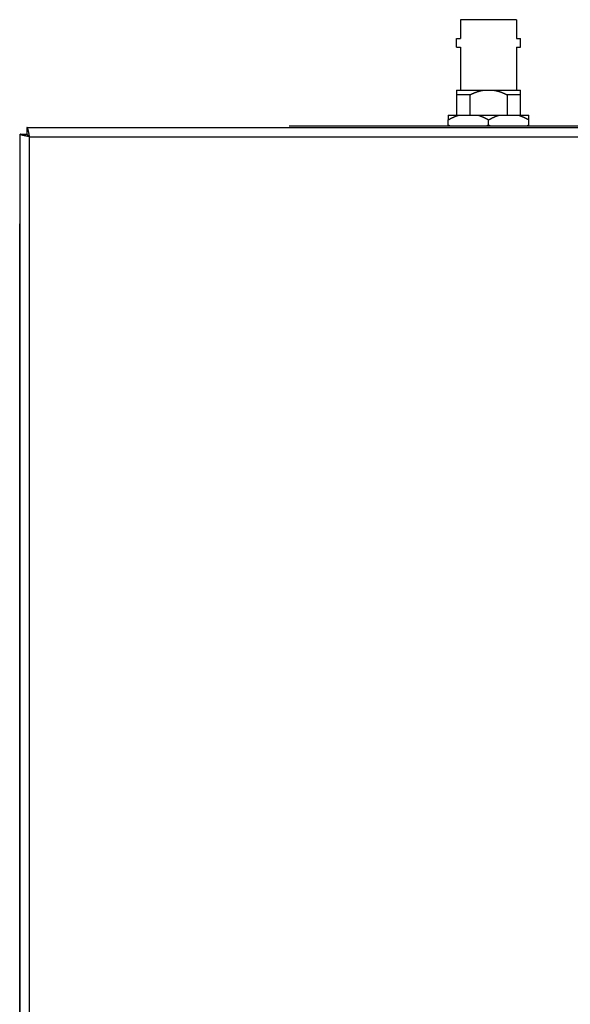
# Model space of a CAD drawing. Extents: x -645 to 629, y -634 to 1242.
# Drawn here: x -264 to -169, y 190 to 360 of the extents above; entities that cross this region are included whole.
import ezdxf

# ---------------------------------------------------------------- set-up
doc = ezdxf.new("R2010")
doc.units = 0
doc.header["$LTSCALE"] = 7
doc.layers.add('KONDUCTOR', color=7, linetype='CONTINUOUS')

msp = doc.modelspace()

# ---------------------------------------------------------------- linework, layer by layer
at = {"layer": 'KONDUCTOR', "color": 7, "linetype": 'CONTINUOUS'}
for p, q in [((-178.1, 359.72), (-187.7, 359.72)), ((-187.7, 359.72), (-187.7, 356.47)), ((-178.1, 359.72), (-178.1, 356.47)), ((-188.4, 354.97), (-188.4, 356.47)), ((-188.4, 356.47), (-187.7, 356.47)), ((-178.1, 356.47), (-177.4, 356.47)), ((-177.4, 354.97), (-177.4, 356.47)), ((-188.4, 354.97), (-187.7, 354.97)), ((-187.7, 354.97), (-187.7, 347.62)), ((-178.1, 354.97), (-177.4, 354.97)), ((-178.1, 354.97), (-178.1, 347.62)), ((-188.4, 347.62), (-188.4, 346.82)), ((-188.4, 347.62), (-183.643, 347.62)), ((-183.643, 347.62), (-182.157, 347.62)), ((-182.157, 347.62), (-177.4, 347.62)), ((-177.4, 346.82), (-177.4, 347.62)), ((-188.4, 346.82), (-188.4, 343.3)), ((-186.074, 346.82), (-188.4, 346.82)), ((-186.074, 343.3), (-186.074, 346.82)), ((-179.726, 346.82), (-179.726, 343.3)), ((-177.4, 346.82), (-179.726, 346.82)), ((-177.4, 343.3), (-177.4, 346.82)), ((-189.837, 343.3), (-189.837, 342.5)), ((-189.837, 343.3), (-188.071, 343.3)), ((-189.837, 341.6), (-189.837, 342.5)), ((-188.071, 343.3), (-184.666, 343.3)), ((-184.666, 343.3), (-181.134, 343.3)), ((-182.9, 341.6), (-182.9, 342.5)), ((-181.134, 343.3), (-177.729, 343.3)), ((-177.729, 343.3), (-175.963, 343.3)), ((-175.963, 342.5), (-175.963, 343.3)), ((-175.963, 341.6), (-175.963, 342.5)), ((-262.259, 341.2), (-262.259, 340.2)), ((-262.259, 341.2), (170.459, 341.2)), ((-262.259, 341.2), (-262.259, 340.059)), ((-96.8, 341.4), (-217.2, 341.4)), ((-189.837, 341.6), (-189.837, 341.4)), ((-175.963, 341.4), (-175.963, 341.6)), ((-263.4, 340.059), (-262.4, 340.059)), ((-263.4, 107.5), (-263.4, 340.059)), ((-263.4, 340.059), (-262.259, 340.059)), ((-262.259, 340.059), (-261.8, 339.6)), ((-261.8, 107.5), (-261.8, 339.6)), ((-261.8, 339.6), (170, 339.6)), ((-263.5, 338.1), (-263.5, 336.1)), ((-263.4, 338.1), (-263.5, 338.1)), ((-263.5, 336.1), (-263.5, 324.6)), ((-263.5, 336.1), (-263.4, 336.1)), ((-263.5, 323.6), (-263.5, 324.6)), ((-263.5, 324.6), (-263.4, 324.6)), ((-263.4, 323.6), (-263.5, 323.6)), ((-263.5, 123.6), (-263.5, 323.6))]:
    msp.add_line(p, q, dxfattribs=at)
at = {"layer": 'KONDUCTOR', "color": 7, "linetype": 'CONTINUOUS', "flags": 128}
for points in [[(-186.074, 346.82), (-186.053, 346.83), (-186.032, 346.841), (-186.012, 346.851), (-185.991, 346.861), (-185.971, 346.871), (-185.95, 346.881), (-185.93, 346.891), (-185.909, 346.901), (-185.889, 346.91), (-185.868, 346.92), (-185.848, 346.93), (-185.828, 346.939), (-185.807, 346.949), (-185.787, 346.958), (-185.767, 346.968), (-185.747, 346.977), (-185.727, 346.986), (-185.706, 346.996), (-185.686, 347.005), (-185.666, 347.014), (-185.646, 347.023), (-185.626, 347.032), (-185.606, 347.04), (-185.586, 347.049), (-185.567, 347.058), (-185.547, 347.067), (-185.527, 347.075), (-185.507, 347.084), (-185.487, 347.092), (-185.468, 347.101), (-185.448, 347.109), (-185.428, 347.117), (-185.409, 347.125), (-185.389, 347.134), (-185.37, 347.142), (-185.35, 347.15), (-185.33, 347.158), (-185.311, 347.165), (-185.292, 347.173), (-185.272, 347.181), (-185.253, 347.189), (-185.234, 347.196), (-185.214, 347.204), (-185.195, 347.211), (-185.176, 347.219), (-185.157, 347.226), (-185.137, 347.233), (-185.118, 347.24), (-185.099, 347.248), (-185.08, 347.255), (-185.061, 347.262), (-185.042, 347.269), (-185.023, 347.275), (-185.004, 347.282), (-184.985, 347.289), (-184.966, 347.296), (-184.948, 347.302), (-184.929, 347.309), (-184.91, 347.315), (-184.891, 347.322), (-184.873, 347.328), (-184.854, 347.334), (-184.835, 347.341), (-184.817, 347.347), (-184.798, 347.353), (-184.78, 347.359), (-184.761, 347.365), (-184.743, 347.371), (-184.724, 347.377), (-184.705, 347.382), (-184.687, 347.388), (-184.668, 347.394), (-184.65, 347.399), (-184.631, 347.405), (-184.613, 347.411), (-184.594, 347.416), (-184.576, 347.421), (-184.557, 347.427), (-184.539, 347.432), (-184.52, 347.437), (-184.502, 347.442), (-184.484, 347.447), (-184.465, 347.453), (-184.447, 347.458), (-184.428, 347.462), (-184.41, 347.467), (-184.391, 347.472), (-184.373, 347.477), (-184.355, 347.482), (-184.336, 347.486), (-184.318, 347.491), (-184.3, 347.495), (-184.281, 347.5), (-184.263, 347.504), (-184.244, 347.509), (-184.226, 347.513), (-184.208, 347.517), (-184.189, 347.521), (-184.171, 347.525), (-184.153, 347.53), (-184.135, 347.534), (-184.116, 347.537), (-184.098, 347.541), (-184.08, 347.545), (-184.061, 347.549), (-184.043, 347.553), (-184.025, 347.556), (-184.007, 347.56), (-183.988, 347.564), (-183.97, 347.567), (-183.952, 347.57), (-183.934, 347.574), (-183.916, 347.577), (-183.897, 347.58), (-183.879, 347.584), (-183.861, 347.587), (-183.843, 347.59), (-183.825, 347.593), (-183.806, 347.596), (-183.788, 347.599), (-183.77, 347.602), (-183.752, 347.604), (-183.734, 347.607), (-183.716, 347.61), (-183.698, 347.612), (-183.68, 347.615), (-183.661, 347.618), (-183.643, 347.62), (-183.643, 347.62)], [(-182.157, 347.62), (-182.139, 347.618), (-182.12, 347.615), (-182.102, 347.612), (-182.084, 347.61), (-182.066, 347.607), (-182.048, 347.604), (-182.03, 347.602), (-182.012, 347.599), (-181.994, 347.596), (-181.975, 347.593), (-181.957, 347.59), (-181.939, 347.587), (-181.921, 347.584), (-181.903, 347.58), (-181.884, 347.577), (-181.866, 347.574), (-181.848, 347.57), (-181.83, 347.567), (-181.812, 347.564), (-181.793, 347.56), (-181.775, 347.556), (-181.757, 347.553), (-181.739, 347.549), (-181.72, 347.545), (-181.702, 347.541), (-181.684, 347.537), (-181.665, 347.534), (-181.647, 347.53), (-181.629, 347.525), (-181.611, 347.521), (-181.592, 347.517), (-181.574, 347.513), (-181.556, 347.509), (-181.537, 347.504), (-181.519, 347.5), (-181.5, 347.495), (-181.482, 347.491), (-181.464, 347.486), (-181.445, 347.482), (-181.427, 347.477), (-181.409, 347.472), (-181.39, 347.467), (-181.372, 347.462), (-181.353, 347.458), (-181.335, 347.453), (-181.316, 347.447), (-181.298, 347.442), (-181.28, 347.437), (-181.261, 347.432), (-181.243, 347.427), (-181.224, 347.421), (-181.206, 347.416), (-181.187, 347.411), (-181.169, 347.405), (-181.15, 347.399), (-181.132, 347.394), (-181.113, 347.388), (-181.095, 347.382), (-181.076, 347.377), (-181.057, 347.371), (-181.039, 347.365), (-181.02, 347.359), (-181.002, 347.353), (-180.983, 347.347), (-180.965, 347.341), (-180.946, 347.334), (-180.927, 347.328), (-180.909, 347.322), (-180.89, 347.315), (-180.871, 347.309), (-180.852, 347.302), (-180.834, 347.296), (-180.815, 347.289), (-180.796, 347.282), (-180.777, 347.275), (-180.758, 347.269), (-180.739, 347.262), (-180.72, 347.255), (-180.701, 347.248), (-180.682, 347.24), (-180.663, 347.233), (-180.643, 347.226), (-180.624, 347.219), (-180.605, 347.211), (-180.586, 347.204), (-180.566, 347.196), (-180.547, 347.189), (-180.528, 347.181), (-180.508, 347.173), (-180.489, 347.165), (-180.47, 347.158), (-180.45, 347.15), (-180.43, 347.142), (-180.411, 347.134), (-180.391, 347.125), (-180.372, 347.117), (-180.352, 347.109), (-180.332, 347.101), (-180.313, 347.092), (-180.293, 347.084), (-180.273, 347.075), (-180.253, 347.067), (-180.233, 347.058), (-180.214, 347.049), (-180.194, 347.04), (-180.174, 347.032), (-180.154, 347.023), (-180.134, 347.014), (-180.114, 347.005), (-180.094, 346.996), (-180.073, 346.986), (-180.053, 346.977), (-180.033, 346.968), (-180.013, 346.958), (-179.993, 346.949), (-179.972, 346.939), (-179.952, 346.93), (-179.932, 346.92), (-179.911, 346.91), (-179.891, 346.901), (-179.87, 346.891), (-179.85, 346.881), (-179.829, 346.871), (-179.809, 346.861), (-179.788, 346.851), (-179.768, 346.841), (-179.747, 346.83), (-179.726, 346.82), (-179.726, 346.82)], [(-189.837, 342.5), (-189.822, 342.508), (-189.808, 342.517), (-189.793, 342.525), (-189.778, 342.534), (-189.764, 342.542), (-189.749, 342.55), (-189.735, 342.558), (-189.72, 342.567), (-189.706, 342.575), (-189.691, 342.583), (-189.677, 342.591), (-189.662, 342.599), (-189.648, 342.607), (-189.633, 342.615), (-189.619, 342.623), (-189.604, 342.631), (-189.59, 342.639), (-189.576, 342.647), (-189.561, 342.654), (-189.547, 342.662), (-189.532, 342.67), (-189.518, 342.678), (-189.504, 342.685), (-189.49, 342.693), (-189.475, 342.7), (-189.461, 342.708), (-189.447, 342.716), (-189.433, 342.723), (-189.418, 342.73), (-189.404, 342.738), (-189.39, 342.745), (-189.376, 342.753), (-189.362, 342.76), (-189.347, 342.767), (-189.333, 342.774), (-189.319, 342.782), (-189.305, 342.789), (-189.291, 342.796), (-189.277, 342.803), (-189.263, 342.81), (-189.249, 342.817), (-189.235, 342.824), (-189.221, 342.831), (-189.207, 342.838), (-189.193, 342.845), (-189.179, 342.852), (-189.165, 342.859), (-189.151, 342.865), (-189.137, 342.872), (-189.123, 342.879), (-189.109, 342.885), (-189.096, 342.892), (-189.082, 342.899), (-189.068, 342.905), (-189.054, 342.912), (-189.04, 342.918), (-189.026, 342.925), (-189.013, 342.931), (-188.999, 342.938), (-188.985, 342.944), (-188.971, 342.95), (-188.958, 342.956), (-188.944, 342.963), (-188.93, 342.969), (-188.917, 342.975), (-188.903, 342.981), (-188.889, 342.987), (-188.876, 342.993), (-188.862, 342.999), (-188.849, 343.006), (-188.835, 343.012), (-188.821, 343.017), (-188.808, 343.023), (-188.794, 343.029), (-188.78, 343.035), (-188.767, 343.041), (-188.753, 343.047), (-188.74, 343.053), (-188.726, 343.058), (-188.713, 343.064), (-188.699, 343.07), (-188.686, 343.075), (-188.672, 343.081), (-188.658, 343.086), (-188.645, 343.092), (-188.631, 343.097), (-188.618, 343.103), (-188.604, 343.108), (-188.591, 343.114), (-188.577, 343.119), (-188.564, 343.125), (-188.551, 343.13), (-188.537, 343.135), (-188.524, 343.14), (-188.51, 343.146), (-188.497, 343.151), (-188.483, 343.156), (-188.47, 343.161), (-188.456, 343.166), (-188.443, 343.171), (-188.43, 343.176), (-188.416, 343.181), (-188.403, 343.186), (-188.39, 343.191), (-188.376, 343.196), (-188.363, 343.201), (-188.349, 343.206), (-188.336, 343.211), (-188.323, 343.215), (-188.309, 343.22), (-188.296, 343.225), (-188.283, 343.229), (-188.27, 343.234), (-188.256, 343.239), (-188.243, 343.243), (-188.23, 343.248), (-188.216, 343.252), (-188.203, 343.257), (-188.19, 343.261), (-188.177, 343.266), (-188.163, 343.27), (-188.15, 343.275), (-188.137, 343.279), (-188.124, 343.283), (-188.11, 343.287), (-188.097, 343.292), (-188.084, 343.296), (-188.071, 343.3), (-188.071, 343.3)], [(-184.666, 343.3), (-184.653, 343.296), (-184.64, 343.292), (-184.626, 343.287), (-184.613, 343.283), (-184.6, 343.279), (-184.587, 343.275), (-184.574, 343.27), (-184.56, 343.266), (-184.547, 343.261), (-184.534, 343.257), (-184.521, 343.252), (-184.507, 343.248), (-184.494, 343.243), (-184.481, 343.239), (-184.467, 343.234), (-184.454, 343.229), (-184.441, 343.225), (-184.427, 343.22), (-184.414, 343.215), (-184.401, 343.211), (-184.387, 343.206), (-184.374, 343.201), (-184.361, 343.196), (-184.347, 343.191), (-184.334, 343.186), (-184.321, 343.181), (-184.307, 343.176), (-184.294, 343.171), (-184.28, 343.166), (-184.267, 343.161), (-184.254, 343.156), (-184.24, 343.151), (-184.227, 343.146), (-184.213, 343.14), (-184.2, 343.135), (-184.186, 343.13), (-184.173, 343.125), (-184.159, 343.119), (-184.146, 343.114), (-184.132, 343.108), (-184.119, 343.103), (-184.105, 343.097), (-184.092, 343.092), (-184.078, 343.086), (-184.065, 343.081), (-184.051, 343.075), (-184.038, 343.07), (-184.024, 343.064), (-184.011, 343.058), (-183.997, 343.053), (-183.984, 343.047), (-183.97, 343.041), (-183.956, 343.035), (-183.943, 343.029), (-183.929, 343.023), (-183.916, 343.017), (-183.902, 343.012), (-183.888, 343.006), (-183.875, 342.999), (-183.861, 342.993), (-183.847, 342.987), (-183.834, 342.981), (-183.82, 342.975), (-183.806, 342.969), (-183.793, 342.963), (-183.779, 342.956), (-183.765, 342.95), (-183.752, 342.944), (-183.738, 342.938), (-183.724, 342.931), (-183.71, 342.925), (-183.697, 342.918), (-183.683, 342.912), (-183.669, 342.905), (-183.655, 342.899), (-183.641, 342.892), (-183.627, 342.885), (-183.614, 342.879), (-183.6, 342.872), (-183.586, 342.865), (-183.572, 342.859), (-183.558, 342.852), (-183.544, 342.845), (-183.53, 342.838), (-183.516, 342.831), (-183.502, 342.824), (-183.488, 342.817), (-183.474, 342.81), (-183.46, 342.803), (-183.446, 342.796), (-183.432, 342.789), (-183.418, 342.782), (-183.404, 342.774), (-183.389, 342.767), (-183.375, 342.76), (-183.361, 342.753), (-183.347, 342.745), (-183.333, 342.738), (-183.319, 342.73), (-183.304, 342.723), (-183.29, 342.716), (-183.276, 342.708), (-183.262, 342.7), (-183.247, 342.693), (-183.233, 342.685), (-183.219, 342.678), (-183.204, 342.67), (-183.19, 342.662), (-183.176, 342.654), (-183.161, 342.647), (-183.147, 342.639), (-183.133, 342.631), (-183.118, 342.623), (-183.104, 342.615), (-183.089, 342.607), (-183.075, 342.599), (-183.06, 342.591), (-183.046, 342.583), (-183.031, 342.575), (-183.017, 342.567), (-183.002, 342.558), (-182.988, 342.55), (-182.973, 342.542), (-182.958, 342.534), (-182.944, 342.525), (-182.929, 342.517), (-182.915, 342.508), (-182.9, 342.5), (-182.9, 342.5)], [(-182.9, 342.5), (-182.885, 342.508), (-182.871, 342.517), (-182.856, 342.525), (-182.842, 342.534), (-182.827, 342.542), (-182.812, 342.55), (-182.798, 342.558), (-182.783, 342.567), (-182.769, 342.575), (-182.754, 342.583), (-182.74, 342.591), (-182.725, 342.599), (-182.711, 342.607), (-182.696, 342.615), (-182.682, 342.623), (-182.667, 342.631), (-182.653, 342.639), (-182.639, 342.647), (-182.624, 342.654), (-182.61, 342.662), (-182.596, 342.67), (-182.581, 342.678), (-182.567, 342.685), (-182.553, 342.693), (-182.538, 342.7), (-182.524, 342.708), (-182.51, 342.716), (-182.496, 342.723), (-182.481, 342.73), (-182.467, 342.738), (-182.453, 342.745), (-182.439, 342.753), (-182.425, 342.76), (-182.411, 342.767), (-182.396, 342.774), (-182.382, 342.782), (-182.368, 342.789), (-182.354, 342.796), (-182.34, 342.803), (-182.326, 342.81), (-182.312, 342.817), (-182.298, 342.824), (-182.284, 342.831), (-182.27, 342.838), (-182.256, 342.845), (-182.242, 342.852), (-182.228, 342.859), (-182.214, 342.865), (-182.2, 342.872), (-182.186, 342.879), (-182.173, 342.885), (-182.159, 342.892), (-182.145, 342.899), (-182.131, 342.905), (-182.117, 342.912), (-182.103, 342.918), (-182.09, 342.925), (-182.076, 342.931), (-182.062, 342.938), (-182.048, 342.944), (-182.035, 342.95), (-182.021, 342.956), (-182.007, 342.963), (-181.994, 342.969), (-181.98, 342.975), (-181.966, 342.981), (-181.953, 342.987), (-181.939, 342.993), (-181.925, 342.999), (-181.912, 343.006), (-181.898, 343.012), (-181.884, 343.017), (-181.871, 343.023), (-181.857, 343.029), (-181.844, 343.035), (-181.83, 343.041), (-181.816, 343.047), (-181.803, 343.053), (-181.789, 343.058), (-181.776, 343.064), (-181.762, 343.07), (-181.749, 343.075), (-181.735, 343.081), (-181.722, 343.086), (-181.708, 343.092), (-181.695, 343.097), (-181.681, 343.103), (-181.668, 343.108), (-181.654, 343.114), (-181.641, 343.119), (-181.627, 343.125), (-181.614, 343.13), (-181.6, 343.135), (-181.587, 343.14), (-181.573, 343.146), (-181.56, 343.151), (-181.546, 343.156), (-181.533, 343.161), (-181.52, 343.166), (-181.506, 343.171), (-181.493, 343.176), (-181.479, 343.181), (-181.466, 343.186), (-181.453, 343.191), (-181.439, 343.196), (-181.426, 343.201), (-181.413, 343.206), (-181.399, 343.211), (-181.386, 343.215), (-181.373, 343.22), (-181.359, 343.225), (-181.346, 343.229), (-181.333, 343.234), (-181.319, 343.239), (-181.306, 343.243), (-181.293, 343.248), (-181.279, 343.252), (-181.266, 343.257), (-181.253, 343.261), (-181.24, 343.266), (-181.226, 343.27), (-181.213, 343.275), (-181.2, 343.279), (-181.187, 343.283), (-181.174, 343.287), (-181.16, 343.292), (-181.147, 343.296), (-181.134, 343.3), (-181.134, 343.3)], [(-177.729, 343.3), (-177.716, 343.296), (-177.703, 343.292), (-177.69, 343.287), (-177.676, 343.283), (-177.663, 343.279), (-177.65, 343.275), (-177.637, 343.27), (-177.623, 343.266), (-177.61, 343.261), (-177.597, 343.257), (-177.584, 343.252), (-177.57, 343.248), (-177.557, 343.243), (-177.544, 343.239), (-177.53, 343.234), (-177.517, 343.229), (-177.504, 343.225), (-177.491, 343.22), (-177.477, 343.215), (-177.464, 343.211), (-177.451, 343.206), (-177.437, 343.201), (-177.424, 343.196), (-177.41, 343.191), (-177.397, 343.186), (-177.384, 343.181), (-177.37, 343.176), (-177.357, 343.171), (-177.344, 343.166), (-177.33, 343.161), (-177.317, 343.156), (-177.303, 343.151), (-177.29, 343.146), (-177.276, 343.14), (-177.263, 343.135), (-177.249, 343.13), (-177.236, 343.125), (-177.223, 343.119), (-177.209, 343.114), (-177.196, 343.108), (-177.182, 343.103), (-177.169, 343.097), (-177.155, 343.092), (-177.142, 343.086), (-177.128, 343.081), (-177.114, 343.075), (-177.101, 343.07), (-177.087, 343.064), (-177.074, 343.058), (-177.06, 343.053), (-177.047, 343.047), (-177.033, 343.041), (-177.02, 343.035), (-177.006, 343.029), (-176.992, 343.023), (-176.979, 343.017), (-176.965, 343.012), (-176.951, 343.006), (-176.938, 342.999), (-176.924, 342.993), (-176.911, 342.987), (-176.897, 342.981), (-176.883, 342.975), (-176.87, 342.969), (-176.856, 342.963), (-176.842, 342.956), (-176.829, 342.95), (-176.815, 342.944), (-176.801, 342.938), (-176.787, 342.931), (-176.774, 342.925), (-176.76, 342.918), (-176.746, 342.912), (-176.732, 342.905), (-176.718, 342.899), (-176.704, 342.892), (-176.691, 342.885), (-176.677, 342.879), (-176.663, 342.872), (-176.649, 342.865), (-176.635, 342.859), (-176.621, 342.852), (-176.607, 342.845), (-176.593, 342.838), (-176.579, 342.831), (-176.565, 342.824), (-176.551, 342.817), (-176.537, 342.81), (-176.523, 342.803), (-176.509, 342.796), (-176.495, 342.789), (-176.481, 342.782), (-176.467, 342.774), (-176.453, 342.767), (-176.438, 342.76), (-176.424, 342.753), (-176.41, 342.745), (-176.396, 342.738), (-176.382, 342.73), (-176.367, 342.723), (-176.353, 342.716), (-176.339, 342.708), (-176.325, 342.7), (-176.31, 342.693), (-176.296, 342.685), (-176.282, 342.678), (-176.268, 342.67), (-176.253, 342.662), (-176.239, 342.654), (-176.224, 342.647), (-176.21, 342.639), (-176.196, 342.631), (-176.181, 342.623), (-176.167, 342.615), (-176.152, 342.607), (-176.138, 342.599), (-176.123, 342.591), (-176.109, 342.583), (-176.094, 342.575), (-176.08, 342.567), (-176.065, 342.558), (-176.051, 342.55), (-176.036, 342.542), (-176.022, 342.534), (-176.007, 342.525), (-175.992, 342.517), (-175.978, 342.508), (-175.963, 342.5), (-175.963, 342.5)], [(-261.8, 339.6), (-261.803, 339.615), (-261.805, 339.63), (-261.808, 339.645), (-261.811, 339.66), (-261.814, 339.675), (-261.816, 339.69), (-261.819, 339.704), (-261.822, 339.719), (-261.825, 339.734), (-261.827, 339.749), (-261.83, 339.763), (-261.833, 339.778), (-261.836, 339.793), (-261.838, 339.807), (-261.841, 339.822), (-261.844, 339.836), (-261.847, 339.851), (-261.849, 339.865), (-261.852, 339.88), (-261.855, 339.894), (-261.858, 339.909), (-261.86, 339.923), (-261.863, 339.937), (-261.866, 339.952), (-261.868, 339.966), (-261.871, 339.98), (-261.874, 339.994), (-261.877, 340.009), (-261.879, 340.023), (-261.882, 340.037), (-261.885, 340.051), (-261.888, 340.065), (-261.89, 340.079), (-261.893, 340.093), (-261.896, 340.107), (-261.899, 340.121), (-261.901, 340.135), (-261.904, 340.149), (-261.907, 340.163), (-261.91, 340.176), (-261.912, 340.19), (-261.915, 340.204), (-261.918, 340.218), (-261.921, 340.231), (-261.923, 340.245), (-261.926, 340.259), (-261.929, 340.272), (-261.931, 340.286), (-261.934, 340.3), (-261.937, 340.313), (-261.94, 340.327), (-261.942, 340.34), (-261.945, 340.353), (-261.948, 340.367), (-261.951, 340.38), (-261.953, 340.394), (-261.956, 340.407), (-261.959, 340.42), (-261.962, 340.433), (-261.964, 340.447), (-261.967, 340.46), (-261.97, 340.473), (-261.973, 340.486), (-261.975, 340.499), (-261.978, 340.512), (-261.981, 340.525), (-261.983, 340.538), (-261.986, 340.55), (-261.989, 340.563), (-261.991, 340.575), (-261.994, 340.587), (-261.997, 340.599), (-261.999, 340.611), (-262.002, 340.623), (-262.005, 340.634), (-262.007, 340.646), (-262.01, 340.657), (-262.012, 340.668), (-262.015, 340.679), (-262.017, 340.69), (-262.02, 340.7), (-262.022, 340.711), (-262.025, 340.721), (-262.027, 340.731), (-262.03, 340.741), (-262.032, 340.751), (-262.034, 340.761), (-262.037, 340.771), (-262.039, 340.78), (-262.042, 340.789), (-262.044, 340.798), (-262.046, 340.807), (-262.049, 340.816), (-262.051, 340.825), (-262.053, 340.833), (-262.055, 340.842), (-262.058, 340.85), (-262.06, 340.858), (-262.062, 340.866), (-262.064, 340.874), (-262.067, 340.882), (-262.069, 340.889), (-262.071, 340.896), (-262.073, 340.904), (-262.075, 340.911), (-262.077, 340.918), (-262.079, 340.924), (-262.081, 340.931), (-262.084, 340.937), (-262.086, 340.944), (-262.088, 340.95), (-262.09, 340.956), (-262.092, 340.962), (-262.094, 340.967), (-262.096, 340.973), (-262.098, 340.978), (-262.1, 340.984), (-262.102, 340.989), (-262.104, 340.994), (-262.105, 340.999), (-262.107, 341.003), (-262.109, 341.008), (-262.111, 341.012), (-262.113, 341.016), (-262.115, 341.02), (-262.117, 341.024), (-262.118, 341.028), (-262.12, 341.032), (-262.122, 341.035), (-262.124, 341.039), (-262.126, 341.042), (-262.127, 341.046), (-262.129, 341.049), (-262.131, 341.052), (-262.132, 341.056), (-262.134, 341.059), (-262.136, 341.062), (-262.137, 341.065), (-262.139, 341.068), (-262.141, 341.071), (-262.142, 341.074), (-262.144, 341.077), (-262.145, 341.08), (-262.147, 341.083), (-262.149, 341.086), (-262.15, 341.089), (-262.152, 341.092), (-262.153, 341.094), (-262.155, 341.097), (-262.156, 341.1), (-262.158, 341.102), (-262.159, 341.105), (-262.16, 341.107), (-262.162, 341.11), (-262.163, 341.112), (-262.165, 341.115), (-262.166, 341.117), (-262.167, 341.119), (-262.169, 341.122), (-262.17, 341.124), (-262.171, 341.126), (-262.173, 341.128), (-262.174, 341.13), (-262.175, 341.132), (-262.176, 341.134), (-262.178, 341.136), (-262.179, 341.138), (-262.18, 341.14), (-262.181, 341.142), (-262.182, 341.144), (-262.184, 341.145), (-262.185, 341.147), (-262.186, 341.149), (-262.187, 341.15), (-262.188, 341.152), (-262.189, 341.154), (-262.19, 341.155), (-262.191, 341.157), (-262.192, 341.158), (-262.193, 341.159), (-262.194, 341.161), (-262.195, 341.162), (-262.196, 341.163), (-262.197, 341.164), (-262.198, 341.166), (-262.199, 341.167), (-262.2, 341.168), (-262.201, 341.169), (-262.202, 341.17), (-262.203, 341.171), (-262.204, 341.172), (-262.205, 341.173), (-262.205, 341.173), (-262.206, 341.174), (-262.207, 341.175), (-262.208, 341.176), (-262.209, 341.177), (-262.21, 341.178), (-262.211, 341.178), (-262.211, 341.179), (-262.212, 341.18), (-262.213, 341.181), (-262.214, 341.181), (-262.215, 341.182), (-262.216, 341.183), (-262.216, 341.183), (-262.217, 341.184), (-262.218, 341.185), (-262.219, 341.185), (-262.22, 341.186), (-262.221, 341.186), (-262.221, 341.187), (-262.222, 341.188), (-262.223, 341.188), (-262.224, 341.189), (-262.225, 341.189), (-262.226, 341.19), (-262.227, 341.19), (-262.227, 341.191), (-262.228, 341.191), (-262.229, 341.192), (-262.23, 341.192), (-262.231, 341.193), (-262.232, 341.193), (-262.232, 341.194), (-262.233, 341.194), (-262.234, 341.194), (-262.235, 341.195), (-262.236, 341.195), (-262.237, 341.195), (-262.237, 341.196), (-262.238, 341.196), (-262.239, 341.196), (-262.24, 341.197), (-262.241, 341.197), (-262.242, 341.197), (-262.243, 341.198), (-262.243, 341.198), (-262.244, 341.198), (-262.245, 341.198), (-262.246, 341.198), (-262.247, 341.199), (-262.248, 341.199), (-262.248, 341.199), (-262.249, 341.199), (-262.25, 341.199), (-262.251, 341.199), (-262.252, 341.2), (-262.253, 341.2), (-262.254, 341.2), (-262.254, 341.2), (-262.255, 341.2), (-262.256, 341.2), (-262.257, 341.2), (-262.258, 341.2), (-262.259, 341.2), (-262.259, 341.2)], [(-189.476, 341.4), (-189.479, 341.401), (-189.482, 341.403), (-189.484, 341.404), (-189.487, 341.406), (-189.49, 341.407), (-189.493, 341.409), (-189.495, 341.41), (-189.498, 341.412), (-189.501, 341.413), (-189.504, 341.415), (-189.507, 341.416), (-189.509, 341.418), (-189.512, 341.419), (-189.515, 341.421), (-189.518, 341.422), (-189.521, 341.424), (-189.523, 341.425), (-189.526, 341.427), (-189.529, 341.428), (-189.532, 341.43), (-189.535, 341.431), (-189.537, 341.433), (-189.54, 341.434), (-189.543, 341.436), (-189.546, 341.437), (-189.548, 341.439), (-189.551, 341.44), (-189.554, 341.442), (-189.557, 341.443), (-189.56, 341.445), (-189.562, 341.446), (-189.565, 341.448), (-189.568, 341.449), (-189.571, 341.451), (-189.574, 341.452), (-189.576, 341.454), (-189.579, 341.456), (-189.582, 341.457), (-189.585, 341.459), (-189.588, 341.46), (-189.591, 341.462), (-189.593, 341.463), (-189.596, 341.465), (-189.599, 341.466), (-189.602, 341.468), (-189.605, 341.469), (-189.607, 341.471), (-189.61, 341.472), (-189.613, 341.474), (-189.616, 341.475), (-189.619, 341.477), (-189.621, 341.479), (-189.624, 341.48), (-189.627, 341.482), (-189.63, 341.483), (-189.633, 341.485), (-189.635, 341.486), (-189.638, 341.488), (-189.641, 341.489), (-189.644, 341.491), (-189.647, 341.493), (-189.65, 341.494), (-189.652, 341.496), (-189.655, 341.497), (-189.658, 341.499), (-189.661, 341.5), (-189.664, 341.502), (-189.666, 341.503), (-189.669, 341.505), (-189.672, 341.507), (-189.675, 341.508), (-189.678, 341.51), (-189.681, 341.511), (-189.683, 341.513), (-189.686, 341.514), (-189.689, 341.516), (-189.692, 341.518), (-189.695, 341.519), (-189.698, 341.521), (-189.7, 341.522), (-189.703, 341.524), (-189.706, 341.526), (-189.709, 341.527), (-189.712, 341.529), (-189.714, 341.53), (-189.717, 341.532), (-189.72, 341.533), (-189.723, 341.535), (-189.726, 341.537), (-189.729, 341.538), (-189.731, 341.54), (-189.734, 341.541), (-189.737, 341.543), (-189.74, 341.545), (-189.743, 341.546), (-189.746, 341.548), (-189.749, 341.549), (-189.751, 341.551), (-189.754, 341.553), (-189.757, 341.554), (-189.76, 341.556), (-189.763, 341.558), (-189.766, 341.559), (-189.768, 341.561), (-189.771, 341.562), (-189.774, 341.564), (-189.777, 341.566), (-189.78, 341.567), (-189.783, 341.569), (-189.785, 341.571), (-189.788, 341.572), (-189.791, 341.574), (-189.794, 341.575), (-189.797, 341.577), (-189.8, 341.579), (-189.803, 341.58), (-189.805, 341.582), (-189.808, 341.584), (-189.811, 341.585), (-189.814, 341.587), (-189.817, 341.588), (-189.82, 341.59), (-189.823, 341.592), (-189.825, 341.593), (-189.828, 341.595), (-189.831, 341.597), (-189.834, 341.598), (-189.837, 341.6), (-189.837, 341.6)], [(-182.9, 341.6), (-182.903, 341.598), (-182.906, 341.597), (-182.909, 341.595), (-182.911, 341.593), (-182.914, 341.592), (-182.917, 341.59), (-182.92, 341.588), (-182.923, 341.587), (-182.926, 341.585), (-182.929, 341.584), (-182.931, 341.582), (-182.934, 341.58), (-182.937, 341.579), (-182.94, 341.577), (-182.943, 341.575), (-182.946, 341.574), (-182.949, 341.572), (-182.951, 341.571), (-182.954, 341.569), (-182.957, 341.567), (-182.96, 341.566), (-182.963, 341.564), (-182.966, 341.562), (-182.968, 341.561), (-182.971, 341.559), (-182.974, 341.558), (-182.977, 341.556), (-182.98, 341.554), (-182.983, 341.553), (-182.986, 341.551), (-182.988, 341.549), (-182.991, 341.548), (-182.994, 341.546), (-182.997, 341.545), (-183, 341.543), (-183.003, 341.541), (-183.005, 341.54), (-183.008, 341.538), (-183.011, 341.537), (-183.014, 341.535), (-183.017, 341.533), (-183.02, 341.532), (-183.022, 341.53), (-183.025, 341.529), (-183.028, 341.527), (-183.031, 341.526), (-183.034, 341.524), (-183.037, 341.522), (-183.039, 341.521), (-183.042, 341.519), (-183.045, 341.518), (-183.048, 341.516), (-183.051, 341.514), (-183.053, 341.513), (-183.056, 341.511), (-183.059, 341.51), (-183.062, 341.508), (-183.065, 341.507), (-183.068, 341.505), (-183.07, 341.503), (-183.073, 341.502), (-183.076, 341.5), (-183.079, 341.499), (-183.082, 341.497), (-183.085, 341.496), (-183.087, 341.494), (-183.09, 341.493), (-183.093, 341.491), (-183.096, 341.489), (-183.099, 341.488), (-183.101, 341.486), (-183.104, 341.485), (-183.107, 341.483), (-183.11, 341.482), (-183.113, 341.48), (-183.115, 341.479), (-183.118, 341.477), (-183.121, 341.475), (-183.124, 341.474), (-183.127, 341.472), (-183.13, 341.471), (-183.132, 341.469), (-183.135, 341.468), (-183.138, 341.466), (-183.141, 341.465), (-183.144, 341.463), (-183.146, 341.462), (-183.149, 341.46), (-183.152, 341.459), (-183.155, 341.457), (-183.158, 341.456), (-183.16, 341.454), (-183.163, 341.452), (-183.166, 341.451), (-183.169, 341.449), (-183.172, 341.448), (-183.174, 341.446), (-183.177, 341.445), (-183.18, 341.443), (-183.183, 341.442), (-183.186, 341.44), (-183.188, 341.439), (-183.191, 341.437), (-183.194, 341.436), (-183.197, 341.434), (-183.2, 341.433), (-183.202, 341.431), (-183.205, 341.43), (-183.208, 341.428), (-183.211, 341.427), (-183.214, 341.425), (-183.216, 341.424), (-183.219, 341.422), (-183.222, 341.421), (-183.225, 341.419), (-183.227, 341.418), (-183.23, 341.416), (-183.233, 341.415), (-183.236, 341.413), (-183.239, 341.412), (-183.241, 341.41), (-183.244, 341.409), (-183.247, 341.407), (-183.25, 341.406), (-183.253, 341.404), (-183.255, 341.403), (-183.258, 341.401), (-183.261, 341.4), (-183.261, 341.4)], [(-182.539, 341.4), (-182.542, 341.401), (-182.545, 341.403), (-182.547, 341.404), (-182.55, 341.406), (-182.553, 341.407), (-182.556, 341.409), (-182.559, 341.41), (-182.561, 341.412), (-182.564, 341.413), (-182.567, 341.415), (-182.57, 341.416), (-182.573, 341.418), (-182.575, 341.419), (-182.578, 341.421), (-182.581, 341.422), (-182.584, 341.424), (-182.586, 341.425), (-182.589, 341.427), (-182.592, 341.428), (-182.595, 341.43), (-182.598, 341.431), (-182.6, 341.433), (-182.603, 341.434), (-182.606, 341.436), (-182.609, 341.437), (-182.612, 341.439), (-182.614, 341.44), (-182.617, 341.442), (-182.62, 341.443), (-182.623, 341.445), (-182.626, 341.446), (-182.628, 341.448), (-182.631, 341.449), (-182.634, 341.451), (-182.637, 341.452), (-182.64, 341.454), (-182.642, 341.456), (-182.645, 341.457), (-182.648, 341.459), (-182.651, 341.46), (-182.654, 341.462), (-182.656, 341.463), (-182.659, 341.465), (-182.662, 341.466), (-182.665, 341.468), (-182.668, 341.469), (-182.67, 341.471), (-182.673, 341.472), (-182.676, 341.474), (-182.679, 341.475), (-182.682, 341.477), (-182.685, 341.479), (-182.687, 341.48), (-182.69, 341.482), (-182.693, 341.483), (-182.696, 341.485), (-182.699, 341.486), (-182.701, 341.488), (-182.704, 341.489), (-182.707, 341.491), (-182.71, 341.493), (-182.713, 341.494), (-182.715, 341.496), (-182.718, 341.497), (-182.721, 341.499), (-182.724, 341.5), (-182.727, 341.502), (-182.73, 341.503), (-182.732, 341.505), (-182.735, 341.507), (-182.738, 341.508), (-182.741, 341.51), (-182.744, 341.511), (-182.747, 341.513), (-182.749, 341.514), (-182.752, 341.516), (-182.755, 341.518), (-182.758, 341.519), (-182.761, 341.521), (-182.763, 341.522), (-182.766, 341.524), (-182.769, 341.526), (-182.772, 341.527), (-182.775, 341.529), (-182.778, 341.53), (-182.78, 341.532), (-182.783, 341.533), (-182.786, 341.535), (-182.789, 341.537), (-182.792, 341.538), (-182.795, 341.54), (-182.797, 341.541), (-182.8, 341.543), (-182.803, 341.545), (-182.806, 341.546), (-182.809, 341.548), (-182.812, 341.549), (-182.814, 341.551), (-182.817, 341.553), (-182.82, 341.554), (-182.823, 341.556), (-182.826, 341.558), (-182.829, 341.559), (-182.832, 341.561), (-182.834, 341.562), (-182.837, 341.564), (-182.84, 341.566), (-182.843, 341.567), (-182.846, 341.569), (-182.849, 341.571), (-182.851, 341.572), (-182.854, 341.574), (-182.857, 341.575), (-182.86, 341.577), (-182.863, 341.579), (-182.866, 341.58), (-182.869, 341.582), (-182.871, 341.584), (-182.874, 341.585), (-182.877, 341.587), (-182.88, 341.588), (-182.883, 341.59), (-182.886, 341.592), (-182.889, 341.593), (-182.891, 341.595), (-182.894, 341.597), (-182.897, 341.598), (-182.9, 341.6), (-182.9, 341.6)], [(-175.963, 341.6), (-175.966, 341.598), (-175.969, 341.597), (-175.972, 341.595), (-175.975, 341.593), (-175.977, 341.592), (-175.98, 341.59), (-175.983, 341.588), (-175.986, 341.587), (-175.989, 341.585), (-175.992, 341.584), (-175.995, 341.582), (-175.997, 341.58), (-176, 341.579), (-176.003, 341.577), (-176.006, 341.575), (-176.009, 341.574), (-176.012, 341.572), (-176.015, 341.571), (-176.017, 341.569), (-176.02, 341.567), (-176.023, 341.566), (-176.026, 341.564), (-176.029, 341.562), (-176.032, 341.561), (-176.034, 341.559), (-176.037, 341.558), (-176.04, 341.556), (-176.043, 341.554), (-176.046, 341.553), (-176.049, 341.551), (-176.051, 341.549), (-176.054, 341.548), (-176.057, 341.546), (-176.06, 341.545), (-176.063, 341.543), (-176.066, 341.541), (-176.069, 341.54), (-176.071, 341.538), (-176.074, 341.537), (-176.077, 341.535), (-176.08, 341.533), (-176.083, 341.532), (-176.086, 341.53), (-176.088, 341.529), (-176.091, 341.527), (-176.094, 341.526), (-176.097, 341.524), (-176.1, 341.522), (-176.102, 341.521), (-176.105, 341.519), (-176.108, 341.518), (-176.111, 341.516), (-176.114, 341.514), (-176.117, 341.513), (-176.119, 341.511), (-176.122, 341.51), (-176.125, 341.508), (-176.128, 341.507), (-176.131, 341.505), (-176.134, 341.503), (-176.136, 341.502), (-176.139, 341.5), (-176.142, 341.499), (-176.145, 341.497), (-176.148, 341.496), (-176.15, 341.494), (-176.153, 341.493), (-176.156, 341.491), (-176.159, 341.489), (-176.162, 341.488), (-176.165, 341.486), (-176.167, 341.485), (-176.17, 341.483), (-176.173, 341.482), (-176.176, 341.48), (-176.179, 341.479), (-176.181, 341.477), (-176.184, 341.475), (-176.187, 341.474), (-176.19, 341.472), (-176.193, 341.471), (-176.195, 341.469), (-176.198, 341.468), (-176.201, 341.466), (-176.204, 341.465), (-176.207, 341.463), (-176.209, 341.462), (-176.212, 341.46), (-176.215, 341.459), (-176.218, 341.457), (-176.221, 341.456), (-176.224, 341.454), (-176.226, 341.452), (-176.229, 341.451), (-176.232, 341.449), (-176.235, 341.448), (-176.238, 341.446), (-176.24, 341.445), (-176.243, 341.443), (-176.246, 341.442), (-176.249, 341.44), (-176.252, 341.439), (-176.254, 341.437), (-176.257, 341.436), (-176.26, 341.434), (-176.263, 341.433), (-176.265, 341.431), (-176.268, 341.43), (-176.271, 341.428), (-176.274, 341.427), (-176.277, 341.425), (-176.279, 341.424), (-176.282, 341.422), (-176.285, 341.421), (-176.288, 341.419), (-176.291, 341.418), (-176.293, 341.416), (-176.296, 341.415), (-176.299, 341.413), (-176.302, 341.412), (-176.305, 341.41), (-176.307, 341.409), (-176.31, 341.407), (-176.313, 341.406), (-176.316, 341.404), (-176.318, 341.403), (-176.321, 341.401), (-176.324, 341.4), (-176.324, 341.4)], [(-261.8, 339.6), (-261.815, 339.603), (-261.83, 339.605), (-261.845, 339.608), (-261.86, 339.611), (-261.875, 339.614), (-261.89, 339.616), (-261.904, 339.619), (-261.919, 339.622), (-261.934, 339.625), (-261.949, 339.627), (-261.963, 339.63), (-261.978, 339.633), (-261.993, 339.636), (-262.007, 339.638), (-262.022, 339.641), (-262.036, 339.644), (-262.051, 339.647), (-262.065, 339.649), (-262.08, 339.652), (-262.094, 339.655), (-262.109, 339.658), (-262.123, 339.66), (-262.137, 339.663), (-262.152, 339.666), (-262.166, 339.668), (-262.18, 339.671), (-262.194, 339.674), (-262.209, 339.677), (-262.223, 339.679), (-262.237, 339.682), (-262.251, 339.685), (-262.265, 339.688), (-262.279, 339.69), (-262.293, 339.693), (-262.307, 339.696), (-262.321, 339.699), (-262.335, 339.701), (-262.349, 339.704), (-262.363, 339.707), (-262.376, 339.71), (-262.39, 339.712), (-262.404, 339.715), (-262.418, 339.718), (-262.431, 339.721), (-262.445, 339.723), (-262.459, 339.726), (-262.472, 339.729), (-262.486, 339.731), (-262.5, 339.734), (-262.513, 339.737), (-262.527, 339.74), (-262.54, 339.742), (-262.553, 339.745), (-262.567, 339.748), (-262.58, 339.751), (-262.594, 339.753), (-262.607, 339.756), (-262.62, 339.759), (-262.633, 339.762), (-262.647, 339.764), (-262.66, 339.767), (-262.673, 339.77), (-262.686, 339.773), (-262.699, 339.775), (-262.712, 339.778), (-262.725, 339.781), (-262.738, 339.783), (-262.75, 339.786), (-262.763, 339.789), (-262.775, 339.791), (-262.787, 339.794), (-262.799, 339.797), (-262.811, 339.799), (-262.823, 339.802), (-262.834, 339.805), (-262.846, 339.807), (-262.857, 339.81), (-262.868, 339.812), (-262.879, 339.815), (-262.89, 339.817), (-262.9, 339.82), (-262.911, 339.822), (-262.921, 339.825), (-262.931, 339.827), (-262.941, 339.83), (-262.951, 339.832), (-262.961, 339.834), (-262.971, 339.837), (-262.98, 339.839), (-262.989, 339.842), (-262.998, 339.844), (-263.007, 339.846), (-263.016, 339.849), (-263.025, 339.851), (-263.033, 339.853), (-263.042, 339.855), (-263.05, 339.858), (-263.058, 339.86), (-263.066, 339.862), (-263.074, 339.864), (-263.082, 339.867), (-263.089, 339.869), (-263.096, 339.871), (-263.104, 339.873), (-263.111, 339.875), (-263.118, 339.877), (-263.124, 339.879), (-263.131, 339.881), (-263.137, 339.884), (-263.144, 339.886), (-263.15, 339.888), (-263.156, 339.89), (-263.162, 339.892), (-263.167, 339.894), (-263.173, 339.896), (-263.178, 339.898), (-263.184, 339.9), (-263.189, 339.902), (-263.194, 339.904), (-263.199, 339.905), (-263.203, 339.907), (-263.208, 339.909), (-263.212, 339.911), (-263.216, 339.913), (-263.22, 339.915), (-263.224, 339.917), (-263.228, 339.918), (-263.232, 339.92), (-263.235, 339.922), (-263.239, 339.924), (-263.242, 339.926), (-263.246, 339.927), (-263.249, 339.929), (-263.252, 339.931), (-263.256, 339.932), (-263.259, 339.934), (-263.262, 339.936), (-263.265, 339.937), (-263.268, 339.939), (-263.271, 339.941), (-263.274, 339.942), (-263.277, 339.944), (-263.28, 339.945), (-263.283, 339.947), (-263.286, 339.949), (-263.289, 339.95), (-263.292, 339.952), (-263.294, 339.953), (-263.297, 339.955), (-263.3, 339.956), (-263.302, 339.958), (-263.305, 339.959), (-263.307, 339.96), (-263.31, 339.962), (-263.312, 339.963), (-263.315, 339.965), (-263.317, 339.966), (-263.319, 339.967), (-263.322, 339.969), (-263.324, 339.97), (-263.326, 339.971), (-263.328, 339.973), (-263.33, 339.974), (-263.332, 339.975), (-263.334, 339.976), (-263.336, 339.978), (-263.338, 339.979), (-263.34, 339.98), (-263.342, 339.981), (-263.344, 339.982), (-263.345, 339.984), (-263.347, 339.985), (-263.349, 339.986), (-263.35, 339.987), (-263.352, 339.988), (-263.354, 339.989), (-263.355, 339.99), (-263.357, 339.991), (-263.358, 339.992), (-263.359, 339.993), (-263.361, 339.994), (-263.362, 339.995), (-263.363, 339.996), (-263.364, 339.997), (-263.366, 339.998), (-263.367, 339.999), (-263.368, 340), (-263.369, 340.001), (-263.37, 340.002), (-263.371, 340.003), (-263.372, 340.004), (-263.373, 340.005), (-263.373, 340.005), (-263.374, 340.006), (-263.375, 340.007), (-263.376, 340.008), (-263.377, 340.009), (-263.378, 340.01), (-263.378, 340.011), (-263.379, 340.011), (-263.38, 340.012), (-263.381, 340.013), (-263.381, 340.014), (-263.382, 340.015), (-263.383, 340.016), (-263.383, 340.016), (-263.384, 340.017), (-263.385, 340.018), (-263.385, 340.019), (-263.386, 340.02), (-263.386, 340.021), (-263.387, 340.021), (-263.388, 340.022), (-263.388, 340.023), (-263.389, 340.024), (-263.389, 340.025), (-263.39, 340.026), (-263.39, 340.027), (-263.391, 340.027), (-263.391, 340.028), (-263.392, 340.029), (-263.392, 340.03), (-263.393, 340.031), (-263.393, 340.032), (-263.394, 340.032), (-263.394, 340.033), (-263.394, 340.034), (-263.395, 340.035), (-263.395, 340.036), (-263.395, 340.037), (-263.396, 340.037), (-263.396, 340.038), (-263.396, 340.039), (-263.397, 340.04), (-263.397, 340.041), (-263.397, 340.042), (-263.398, 340.043), (-263.398, 340.043), (-263.398, 340.044), (-263.398, 340.045), (-263.398, 340.046), (-263.399, 340.047), (-263.399, 340.048), (-263.399, 340.048), (-263.399, 340.049), (-263.399, 340.05), (-263.399, 340.051), (-263.4, 340.052), (-263.4, 340.053), (-263.4, 340.054), (-263.4, 340.054), (-263.4, 340.055), (-263.4, 340.056), (-263.4, 340.057), (-263.4, 340.058), (-263.4, 340.059), (-263.4, 340.059)]]:
    msp.add_lwpolyline(points, dxfattribs=at)

doc.saveas('drawing.dxf')
